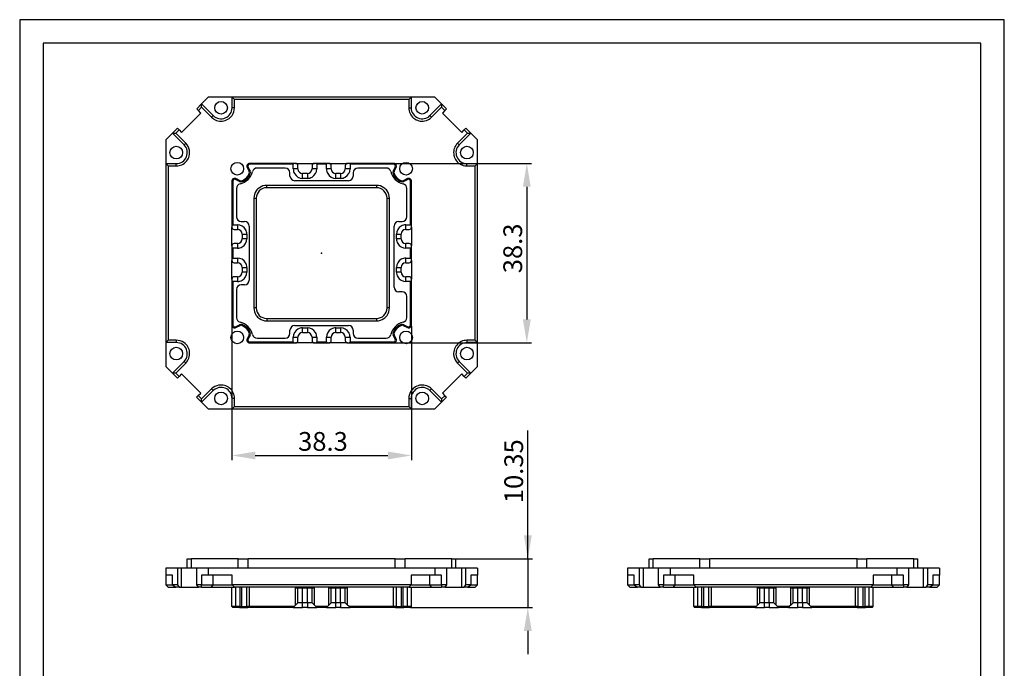
# Model space of a CAD drawing. Units: millimetres. Extents: x 0 to 210, y 0 to 297.
# Drawn here: x 0 to 210, y 159 to 297 of the extents above; entities that cross this region are included whole.
import ezdxf

# ---------------------------------------------------------------- set-up
doc = ezdxf.new("R2010")
doc.units = ezdxf.units.MM
doc.layers.add('Dimension', color=7, linetype='Continuous')
doc.layers.add('Outline', color=7, linetype='Continuous')
doc.styles.add('VCDSTYLE02', font='txt')
doc.dimstyles.new('VCDDIMSTYLE01', dxfattribs={"dimtxt": 4, "dimasz": 5, "dimexe": 1, "dimexo": 0, "dimgap": 1, "dimtad": 1, "dimdec": 5, "dimdsep": 46, "dimtxsty": 'VCDSTYLE02', "dimsah": 1, "dimcen": 0.09, "dimaunit": 1, "dimadec": 3, "dimazin": 2, "dimtfac": 1, "dimtdec": 4, "dimtmove": 0, "dimatfit": 0, "dimfxl": 1, "dimtolj": 1, "dimtzin": 0, "dimarcsym": 0})

# ---------------------------------------------------------------- blocks, each defined once
blk = doc.blocks.new('*D8')
at = {"layer": 'Defpoints', "color": 0}
for p in [(45.25, 231.59), (83.55, 231.59), (83.55, 204.02)]:
    blk.add_point(p, dxfattribs=at)
at = {"layer": 'Dimension', "color": 0, "lineweight": -2}
for p, q in [((45.25, 231.59), (45.25, 203.02)), ((83.55, 231.59), (83.55, 203.02)), ((50.25, 204.02), (78.55, 204.02))]:
    blk.add_line(p, q, dxfattribs=at)
at = {"layer": 'Dimension', "color": 0}
for points in [[(50.25, 204.85), (50.25, 203.18), (45.25, 204.02)], [(78.55, 203.18), (78.55, 204.85), (83.55, 204.02)]]:
    blk.add_solid(points, dxfattribs=at)
at = {"layer": 'Dimension', "color": 0, "insert": (64.68, 207.02), "char_height": 4, "attachment_point": 5, "style": 'VCDSTYLE02'}
blk.add_mtext('\\A1;38.3', dxfattribs=at)
blk = doc.blocks.new('*D9')
at = {"layer": 'Defpoints', "color": 0}
for p in [(80, 266.35), (80, 228.05), (108.16, 228.05)]:
    blk.add_point(p, dxfattribs=at)
at = {"layer": 'Dimension', "color": 0, "lineweight": -2}
for p, q in [((80, 266.35), (109.16, 266.35)), ((108.16, 261.35), (108.16, 233.05)), ((80, 228.05), (109.16, 228.05))]:
    blk.add_line(p, q, dxfattribs=at)
at = {"layer": 'Dimension', "color": 0}
for points in [[(109, 261.35), (107.33, 261.35), (108.16, 266.35)], [(107.33, 233.05), (109, 233.05), (108.16, 228.05)]]:
    blk.add_solid(points, dxfattribs=at)
at = {"layer": 'Dimension', "color": 0, "insert": (105.16, 248.21), "char_height": 4, "attachment_point": 5, "rotation": 90, "style": 'VCDSTYLE02'}
blk.add_mtext('\\A1;38.3', dxfattribs=at)
blk = doc.blocks.new('*D10')
at = {"layer": 'Defpoints', "color": 0}
for p in [(93.05, 181.95), (83.35, 171.6), (108.37, 171.6)]:
    blk.add_point(p, dxfattribs=at)
at = {"layer": 'Dimension', "color": 0, "lineweight": -2}
for p, q in [((108.37, 181.95), (108.37, 209.38)), ((108.37, 186.95), (108.37, 191.95)), ((93.05, 181.95), (109.37, 181.95)), ((108.37, 181.95), (108.37, 171.6)), ((83.35, 171.6), (109.37, 171.6)), ((108.37, 166.6), (108.37, 161.6))]:
    blk.add_line(p, q, dxfattribs=at)
at = {"layer": 'Dimension', "color": 0}
for points in [[(107.54, 186.95), (109.21, 186.95), (108.37, 181.95)], [(109.21, 166.6), (107.54, 166.6), (108.37, 171.6)]]:
    blk.add_solid(points, dxfattribs=at)
at = {"layer": 'Dimension', "color": 0, "insert": (105.37, 200.66), "char_height": 4, "attachment_point": 5, "rotation": 90, "style": 'VCDSTYLE02'}
blk.add_mtext('\\A1;10.35', dxfattribs=at)
blk = doc.blocks.new('Sheet Border')
at = {"layer": 'Outline', "color": 2}
for points in [[(0, 0), (210, 0), (210, 297), (0, 297), (0, 0)], [(5, 5), (205, 5), (205, 292), (5, 292), (5, 5)]]:
    blk.add_lwpolyline(points, dxfattribs=at)

msp = doc.modelspace()

# ---------------------------------------------------------------- linework, layer by layer
at = {"color": 2}
for p, q in [((40.22707, 280.44734), (38.80916, 279.02943)), ((45.3051, 280.44734), (40.22707, 280.44734)), ((45.3051, 280.44734), (45.8051, 279.94734)), ((83.4981, 280.44734), (45.3051, 280.44734)), ((45.3051, 278.19734), (45.3051, 280.44734)), ((45.8051, 278.19734), (45.8051, 279.94734)), ((82.99714, 279.94734), (45.8051, 279.94734)), ((82.99714, 279.94734), (82.99378, 278.19734)), ((82.99714, 279.94734), (83.4981, 280.44734)), ((83.4981, 280.44734), (83.49378, 278.19734)), ((88.57182, 280.44734), (83.4981, 280.44734)), ((89.9945, 279.02466), (88.57182, 280.44734)), ((38.80916, 279.02943), (37.7485, 277.96877)), ((38.10205, 277.61522), (37.7485, 277.96877)), ((38.80848, 278.32164), (38.10205, 277.61522)), ((38.64653, 277.07074), (38.10205, 277.61522)), ((38.80848, 278.32164), (38.80916, 279.02943)), ((38.80848, 278.32164), (40.93985, 276.18209)), ((38.80916, 279.02943), (41.29018, 276.53888)), ((45.8051, 278.19734), (45.3051, 278.19734)), ((82.99378, 278.19734), (83.49378, 278.19734)), ((87.50549, 276.53564), (89.9945, 279.02466)), ((87.85904, 276.18209), (89.9945, 278.31755)), ((89.9945, 279.02466), (89.9945, 278.31755)), ((91.05516, 277.964), (89.9945, 279.02466)), ((90.70161, 277.61044), (89.9945, 278.31755)), ((90.70161, 277.61044), (90.15714, 277.06597)), ((91.05516, 277.964), (90.70161, 277.61044)), ((34.53082, 272.95503), (38.64653, 277.07074)), ((40.93985, 276.18209), (41.2934, 276.53564)), ((41.29018, 276.53888), (41.2934, 276.53564)), ((87.85904, 276.18209), (87.50549, 276.53564)), ((90.15714, 277.06597), (94.27285, 272.95026)), ((33.63279, 273.85306), (32.57213, 272.7924)), ((33.98634, 273.49951), (33.27924, 272.7924)), ((33.63279, 273.85306), (33.98634, 273.49951)), ((33.98634, 273.49951), (34.53082, 272.95503)), ((94.27285, 272.95026), (94.81732, 273.49473)), ((94.81732, 273.49473), (95.17087, 273.84829)), ((95.52375, 272.7883), (94.81732, 273.49473)), ((96.23153, 272.78763), (95.17087, 273.84829)), ((32.57213, 272.7924), (31.14944, 271.36971)), ((31.14944, 271.36971), (31.14944, 266.296)), ((32.57213, 272.7924), (33.27924, 272.7924)), ((35.06115, 270.30338), (32.57213, 272.7924)), ((35.4147, 270.65694), (33.27924, 272.7924)), ((95.52375, 272.7883), (93.38419, 270.65694)), ((96.23153, 272.78763), (93.74098, 270.30661)), ((95.52375, 272.7883), (96.23153, 272.78763)), ((97.64944, 271.36971), (96.23153, 272.78763)), ((97.64944, 266.29168), (97.64944, 271.36971)), ((35.4147, 270.65694), (35.06115, 270.30338)), ((93.38419, 270.65694), (93.73774, 270.30338)), ((93.74098, 270.30661), (93.73774, 270.30338)), ((31.64944, 265.79504), (31.14944, 266.296)), ((31.14944, 266.296), (31.14944, 228.103)), ((31.14944, 266.296), (33.39944, 266.29168)), ((31.64944, 265.79504), (33.39944, 265.79168)), ((31.64944, 265.79504), (31.64944, 228.603)), ((33.39944, 265.79168), (33.39944, 266.29168)), ((48.5101, 265.47902), (48.68899, 265.56846)), ((48.5101, 265.47902), (48.94507, 264.60902)), ((48.68899, 265.56846), (49.12396, 264.69846)), ((49.12396, 264.69846), (48.94507, 264.60902)), ((58.54944, 266.34734), (49.04677, 266.34734)), ((49.04677, 266.14734), (49.04677, 266.34734)), ((58.34944, 266.14734), (49.04677, 266.14734)), ((56.64944, 265.34734), (50.61599, 265.34734)), ((58.54944, 266.34734), (58.34944, 266.14734)), ((58.34944, 265.14734), (58.34944, 266.14734)), ((59.34944, 265.14734), (58.34944, 265.14734)), ((58.84944, 266.34734), (58.54944, 266.34734)), ((58.84944, 266.34734), (59.34944, 266.34734)), ((59.34944, 266.34734), (62.34944, 266.34734)), ((59.34944, 265.14734), (59.34944, 265.84734)), ((62.34944, 266.34734), (62.84944, 266.34734)), ((62.34944, 265.84734), (62.34944, 265.14734)), ((63.34944, 265.14734), (62.34944, 265.14734)), ((63.14944, 266.34734), (62.84944, 266.34734)), ((65.64944, 266.34734), (63.14944, 266.34734)), ((63.34944, 266.14734), (63.14944, 266.34734)), ((65.44944, 266.14734), (63.34944, 266.14734)), ((63.34944, 266.14734), (63.34944, 265.14734)), ((65.64944, 266.34734), (65.44944, 266.14734)), ((65.44944, 265.14734), (65.44944, 266.14734)), ((66.44944, 265.14734), (65.44944, 265.14734)), ((65.94944, 266.34734), (65.64944, 266.34734)), ((65.94944, 266.34734), (66.44944, 266.34734)), ((66.44944, 266.34734), (69.44944, 266.34734)), ((66.44944, 265.14734), (66.44944, 265.84734)), ((69.44944, 266.34734), (69.94944, 266.34734)), ((69.44944, 265.84734), (69.44944, 265.14734)), ((70.44944, 265.14734), (69.44944, 265.14734)), ((70.24944, 266.34734), (69.94944, 266.34734)), ((79.75212, 266.34734), (70.24944, 266.34734)), ((70.44944, 266.14734), (70.24944, 266.34734)), ((79.75212, 266.14734), (70.44944, 266.14734)), ((70.44944, 266.14734), (70.44944, 265.14734)), ((78.1829, 265.34734), (72.14944, 265.34734)), ((79.67493, 264.69846), (80.1099, 265.56846)), ((79.67493, 264.69846), (79.85382, 264.60902)), ((79.75212, 266.34734), (79.75212, 266.14734)), ((79.85382, 264.60902), (80.28878, 265.47903)), ((80.1099, 265.56846), (80.28878, 265.47903)), ((95.39944, 266.29168), (97.64944, 266.29168)), ((95.39944, 265.79168), (95.39944, 266.29168)), ((95.39944, 265.79168), (97.14944, 265.79168)), ((97.64944, 266.29168), (97.14944, 265.79168)), ((97.14944, 228.59965), (97.14944, 265.79168)), ((97.64944, 228.09869), (97.64944, 266.29168)), ((45.24944, 262.55001), (45.24944, 253.04734)), ((45.24944, 262.55001), (45.44944, 262.55001)), ((45.44944, 262.55001), (45.44944, 253.24734)), ((46.02832, 262.90779), (46.11775, 263.08667)), ((46.89832, 262.47282), (46.02832, 262.90779)), ((46.98776, 262.65171), (46.11775, 263.08667)), ((46.89832, 262.47282), (46.98776, 262.65171)), ((47.46395, 262.44609), (47.39178, 262.63262)), ((49.15069, 264.13284), (48.96416, 264.20501)), ((57.64944, 263.64734), (57.64944, 264.34734)), ((70.14944, 262.64734), (58.64944, 262.64734)), ((61.34944, 264.14734), (60.34944, 264.14734)), ((60.34944, 263.14734), (60.34944, 264.14734)), ((61.34944, 263.14734), (60.34944, 263.14734)), ((61.34944, 264.14734), (61.34944, 263.14734)), ((68.44944, 264.14734), (67.44944, 264.14734)), ((67.44944, 263.14734), (67.44944, 264.14734)), ((68.44944, 263.14734), (67.44944, 263.14734)), ((68.44944, 264.14734), (68.44944, 263.14734)), ((71.14944, 264.34734), (71.14944, 263.64734)), ((79.6482, 264.13283), (79.83473, 264.205)), ((81.33494, 262.44609), (81.40711, 262.63262)), ((82.68113, 263.08668), (81.81113, 262.65171)), ((81.90057, 262.47282), (81.81113, 262.65171)), ((82.77057, 262.90779), (81.90057, 262.47282)), ((82.68113, 263.08668), (82.77057, 262.90779)), ((83.34944, 253.24734), (83.34944, 262.55001)), ((83.34944, 262.55001), (83.54944, 262.55001)), ((83.54944, 253.04734), (83.54944, 262.55001)), ((46.24944, 260.9808), (46.24944, 254.94735)), ((76.09944, 261.64734), (52.69944, 261.64734)), ((52.69944, 261.14734), (52.69944, 261.64734)), ((76.09944, 261.14734), (52.69944, 261.14734)), ((76.09944, 261.64734), (76.09944, 261.14734)), ((82.54944, 254.94735), (82.54944, 260.9808)), ((49.94944, 258.89734), (49.94944, 235.49734)), ((49.94944, 258.89734), (50.44944, 258.89734)), ((50.44944, 258.89734), (50.44944, 235.49734)), ((78.34944, 235.49734), (78.34944, 258.89734)), ((78.34944, 258.89734), (78.84944, 258.89734)), ((78.84944, 235.49734), (78.84944, 258.89734)), ((45.44944, 253.24734), (45.24944, 253.04734)), ((45.24944, 253.04734), (45.24944, 252.74734)), ((45.24944, 252.24734), (45.24944, 252.74734)), ((45.24944, 249.24734), (45.24944, 252.24734)), ((45.44944, 253.24734), (46.44944, 253.24734)), ((45.74944, 252.24734), (46.44944, 252.24734)), ((46.44944, 253.24734), (46.44944, 252.24734)), ((47.24944, 253.94735), (47.94944, 253.94735)), ((48.94944, 252.94735), (48.94944, 241.44734)), ((79.84944, 239.94735), (79.84944, 252.94735)), ((80.84944, 253.94735), (81.54944, 253.94735)), ((82.34944, 253.24734), (83.34944, 253.24734)), ((82.34944, 252.24734), (82.34944, 253.24734)), ((82.34944, 252.24734), (83.04944, 252.24734)), ((83.54944, 253.04734), (83.34944, 253.24734)), ((83.54944, 252.74734), (83.54944, 253.04734)), ((83.54944, 252.74734), (83.54944, 252.24734)), ((83.54944, 252.24734), (83.54944, 249.24734)), ((47.44944, 251.24734), (47.44944, 250.24734)), ((47.44944, 251.24734), (48.44944, 251.24734)), ((48.44944, 250.24734), (47.44944, 250.24734)), ((48.44944, 251.24734), (48.44944, 250.24734)), ((80.34944, 250.24734), (80.34944, 251.24734)), ((80.34944, 251.24734), (81.34944, 251.24734)), ((81.34944, 250.24734), (80.34944, 250.24734)), ((81.34944, 250.24734), (81.34944, 251.24734)), ((45.24944, 248.74734), (45.24944, 249.24734)), ((45.24944, 248.74734), (45.24944, 248.44734)), ((45.24944, 248.44734), (45.24944, 245.94734)), ((45.24944, 248.44734), (45.44944, 248.24734)), ((45.44944, 248.24734), (45.44944, 246.14734)), ((46.44944, 248.24734), (45.44944, 248.24734)), ((46.44944, 249.24734), (45.74944, 249.24734)), ((46.44944, 249.24734), (46.44944, 248.24734)), ((83.04944, 249.24734), (82.34944, 249.24734)), ((82.34944, 248.24734), (82.34944, 249.24734)), ((83.34944, 248.24734), (82.34944, 248.24734)), ((83.34944, 248.24734), (83.54944, 248.44734)), ((83.34944, 246.14734), (83.34944, 248.24734)), ((83.54944, 249.24734), (83.54944, 248.74734)), ((83.54944, 248.44734), (83.54944, 248.74734)), ((83.54944, 245.94734), (83.54944, 248.44734)), ((45.44944, 246.14734), (45.24944, 245.94734)), ((45.24944, 245.94734), (45.24944, 245.64734)), ((45.44944, 246.14734), (46.44944, 246.14734)), ((46.44944, 246.14734), (46.44944, 245.14734)), ((82.34944, 246.14734), (83.34944, 246.14734)), ((82.34944, 245.14734), (82.34944, 246.14734)), ((83.54944, 245.94734), (83.34944, 246.14734)), ((83.54944, 245.64734), (83.54944, 245.94734)), ((45.24944, 245.14734), (45.24944, 245.64734)), ((45.24944, 242.14734), (45.24944, 245.14734)), ((45.74944, 245.14734), (46.44944, 245.14734)), ((47.44944, 244.14734), (47.44944, 243.14734)), ((47.44944, 244.14734), (48.44944, 244.14734)), ((48.44944, 244.14734), (48.44944, 243.14734)), ((80.34944, 243.14734), (80.34944, 244.14734)), ((80.34944, 244.14734), (81.34944, 244.14734)), ((81.34944, 243.14734), (81.34944, 244.14734)), ((82.34944, 245.14734), (83.04944, 245.14734)), ((83.54944, 245.64734), (83.54944, 245.14734)), ((83.54944, 245.14734), (83.54944, 242.14734)), ((45.24944, 241.64734), (45.24944, 242.14734)), ((45.24944, 241.64734), (45.24944, 241.34734)), ((46.44944, 242.14734), (45.74944, 242.14734)), ((46.44944, 242.14734), (46.44944, 241.14734)), ((48.44944, 243.14734), (47.44944, 243.14734)), ((81.34944, 243.14734), (80.34944, 243.14734)), ((83.04944, 242.14734), (82.34944, 242.14734)), ((82.34944, 241.14734), (82.34944, 242.14734)), ((83.54944, 242.14734), (83.54944, 241.64734)), ((83.54944, 241.34734), (83.54944, 241.64734)), ((45.24944, 241.34734), (45.24944, 231.84467)), ((45.24944, 241.34734), (45.44944, 241.14734)), ((45.44944, 241.14734), (45.44944, 231.84467)), ((46.44944, 241.14734), (45.44944, 241.14734)), ((46.24944, 239.44734), (46.24944, 233.41389)), ((47.94944, 240.44734), (47.24944, 240.44734)), ((83.34944, 241.14734), (82.34944, 241.14734)), ((83.34944, 241.14734), (83.54944, 241.34734)), ((83.34944, 231.84467), (83.34944, 241.14734)), ((83.54944, 231.84467), (83.54944, 241.34734)), ((81.54944, 238.94735), (80.84944, 238.94735)), ((82.54944, 233.41389), (82.54944, 237.94735)), ((50.44944, 235.49734), (49.94944, 235.49734)), ((78.84944, 235.49734), (78.34944, 235.49734)), ((52.69944, 233.24734), (76.09944, 233.24734)), ((52.69944, 233.24734), (52.69944, 232.74734)), ((76.09944, 233.24734), (76.09944, 232.74734)), ((45.44944, 231.84467), (45.24944, 231.84467)), ((46.02832, 231.48689), (46.89832, 231.92186)), ((46.11776, 231.308), (46.02832, 231.48689)), ((46.11776, 231.308), (46.98776, 231.74297)), ((46.89832, 231.92186), (46.98776, 231.74297)), ((47.46394, 231.94859), (47.39177, 231.76206)), ((52.69944, 232.74734), (76.09944, 232.74734)), ((58.64944, 231.74734), (70.14944, 231.74734)), ((60.34944, 231.24734), (61.34944, 231.24734)), ((60.34944, 230.24734), (60.34944, 231.24734)), ((61.34944, 231.24734), (61.34944, 230.24734)), ((67.44944, 231.24734), (68.44944, 231.24734)), ((67.44944, 230.24734), (67.44944, 231.24734)), ((68.44944, 231.24734), (68.44944, 230.24734)), ((81.33494, 231.94859), (81.40711, 231.76206)), ((81.90056, 231.92186), (81.81113, 231.74297)), ((81.81113, 231.74297), (82.68113, 231.308)), ((81.90056, 231.92186), (82.77057, 231.48689)), ((82.77057, 231.48689), (82.68113, 231.308)), ((83.54944, 231.84467), (83.34944, 231.84467)), ((48.94507, 229.78566), (48.5101, 228.91565)), ((48.68899, 228.82622), (48.5101, 228.91565)), ((49.12396, 229.69622), (48.68899, 228.82622)), ((49.12396, 229.69622), (48.94507, 229.78566)), ((49.15069, 230.26184), (48.96416, 230.18967)), ((50.61599, 229.04735), (56.64944, 229.04735)), ((57.64944, 230.04735), (57.64944, 230.74734)), ((58.34944, 228.24734), (58.34944, 229.24734)), ((58.34944, 229.24734), (59.34944, 229.24734)), ((59.34944, 228.54734), (59.34944, 229.24734)), ((60.34944, 230.24734), (61.34944, 230.24734)), ((62.34944, 229.24734), (62.34944, 228.54734)), ((62.34944, 229.24734), (63.34944, 229.24734)), ((63.34944, 229.24734), (63.34944, 228.24734)), ((65.44944, 228.24734), (65.44944, 229.24734)), ((65.44944, 229.24734), (66.44944, 229.24734)), ((66.44944, 228.54734), (66.44944, 229.24734)), ((67.44944, 230.24734), (68.44944, 230.24734)), ((69.44944, 229.24734), (69.44944, 228.54734)), ((69.44944, 229.24734), (70.44944, 229.24734)), ((70.44944, 229.24734), (70.44944, 228.24734)), ((71.14944, 230.74734), (71.14944, 230.04735)), ((72.14944, 229.04735), (78.1829, 229.04735)), ((79.6482, 230.26184), (79.83473, 230.18967)), ((79.67493, 229.69622), (79.85382, 229.78566)), ((80.1099, 228.82622), (79.67493, 229.69622)), ((80.28878, 228.91565), (79.85382, 229.78566)), ((80.28878, 228.91565), (80.1099, 228.82622)), ((31.14944, 228.103), (31.64944, 228.603)), ((31.14944, 228.103), (31.14944, 223.02497)), ((33.39944, 228.103), (31.14944, 228.103)), ((33.39944, 228.603), (31.64944, 228.603)), ((33.39944, 228.603), (33.39944, 228.103)), ((49.04677, 228.24734), (58.34944, 228.24734)), ((49.04677, 228.04734), (49.04677, 228.24734)), ((49.04677, 228.04734), (58.54944, 228.04734)), ((58.34944, 228.24734), (58.54944, 228.04734)), ((58.54944, 228.04734), (58.84944, 228.04734)), ((59.34944, 228.04734), (58.84944, 228.04734)), ((62.34944, 228.04734), (59.34944, 228.04734)), ((62.84944, 228.04734), (62.34944, 228.04734)), ((62.84944, 228.04734), (63.14944, 228.04734)), ((63.14944, 228.04734), (63.34944, 228.24734)), ((63.14944, 228.04734), (65.64944, 228.04734)), ((63.34944, 228.24734), (65.44944, 228.24734)), ((65.44944, 228.24734), (65.64944, 228.04734)), ((65.64944, 228.04734), (65.94944, 228.04734)), ((66.44944, 228.04734), (65.94944, 228.04734)), ((69.44944, 228.04734), (66.44944, 228.04734)), ((69.94944, 228.04734), (69.44944, 228.04734)), ((69.94944, 228.04734), (70.24944, 228.04734)), ((70.24944, 228.04734), (70.44944, 228.24734)), ((70.24944, 228.04734), (79.75212, 228.04734)), ((70.44944, 228.24734), (79.75212, 228.24734)), ((79.75212, 228.24734), (79.75212, 228.04734)), ((97.14944, 228.59965), (95.39944, 228.603)), ((95.39944, 228.603), (95.39944, 228.103)), ((97.64944, 228.09869), (95.39944, 228.103)), ((97.14944, 228.59965), (97.64944, 228.09869)), ((97.64944, 223.02497), (97.64944, 228.09869)), ((31.14944, 223.02497), (32.56736, 221.60706)), ((32.56736, 221.60706), (35.05791, 224.08808)), ((33.27514, 221.60638), (35.4147, 223.73775)), ((35.05791, 224.08808), (35.06115, 224.0913)), ((35.4147, 223.73775), (35.06115, 224.0913)), ((93.38419, 223.73775), (93.73774, 224.0913)), ((93.38419, 223.73775), (95.51965, 221.60229)), ((93.73774, 224.0913), (96.22676, 221.60229)), ((96.22676, 221.60229), (97.64944, 223.02497)), ((33.27514, 221.60638), (32.56736, 221.60706)), ((32.56736, 221.60706), (33.62802, 220.5464)), ((33.27514, 221.60638), (33.98157, 220.89995)), ((33.98157, 220.89995), (33.62802, 220.5464)), ((34.52604, 221.44442), (33.98157, 220.89995)), ((38.64175, 217.32871), (34.52604, 221.44442)), ((94.26807, 221.43965), (90.15236, 217.32394)), ((94.81255, 220.89518), (94.26807, 221.43965)), ((94.81255, 220.89518), (95.51965, 221.60229)), ((95.1661, 220.54163), (94.81255, 220.89518)), ((95.1661, 220.54163), (96.22676, 221.60229)), ((96.22676, 221.60229), (95.51965, 221.60229)), ((37.74373, 216.43069), (38.09728, 216.78424)), ((37.74373, 216.43069), (38.80439, 215.37003)), ((38.09728, 216.78424), (38.64175, 217.32871)), ((38.09728, 216.78424), (38.80439, 216.07713)), ((40.93985, 218.2126), (38.80439, 216.07713)), ((41.2934, 217.85904), (38.80439, 215.37003)), ((40.93985, 218.2126), (41.2934, 217.85904)), ((87.85904, 218.2126), (87.50549, 217.85904)), ((87.50871, 217.85581), (87.50549, 217.85904)), ((89.98973, 215.36525), (87.50871, 217.85581)), ((89.99041, 216.07304), (87.85904, 218.2126)), ((89.98973, 215.36525), (91.05039, 216.42592)), ((89.99041, 216.07304), (90.69684, 216.77947)), ((90.15236, 217.32394), (90.69684, 216.77947)), ((90.69684, 216.77947), (91.05039, 216.42592)), ((38.80439, 215.37003), (38.80439, 216.07713)), ((38.80439, 215.37003), (40.22707, 213.94734)), ((45.30079, 213.94734), (45.3051, 216.19734)), ((45.80175, 214.44734), (45.30079, 213.94734)), ((45.8051, 216.19734), (45.3051, 216.19734)), ((45.80175, 214.44734), (45.80511, 216.19734)), ((45.80175, 214.44734), (82.99378, 214.44734)), ((82.99378, 216.19734), (82.99378, 214.44734)), ((82.99378, 216.19734), (83.49378, 216.19734)), ((83.49378, 213.94734), (82.99378, 214.44734)), ((83.49378, 216.19734), (83.49378, 213.94734)), ((88.57182, 213.94734), (89.98973, 215.36525)), ((89.99041, 216.07304), (89.98973, 215.36525)), ((40.22707, 213.94734), (45.30079, 213.94734)), ((45.30079, 213.94734), (83.49378, 213.94734)), ((83.49378, 213.94734), (88.57182, 213.94734)), ((35.74948, 181.94734), (36.62816, 181.94734)), ((35.74948, 179.94734), (35.74948, 181.94734)), ((36.62816, 179.94734), (36.62816, 181.94734)), ((46.58539, 181.94734), (36.62816, 181.94734)), ((46.58539, 181.94734), (48.70671, 181.94734)), ((46.58539, 179.94734), (46.58539, 181.94734)), ((48.70671, 179.94734), (48.70671, 181.94734)), ((80.09224, 181.94734), (48.70671, 181.94734)), ((80.09224, 181.94734), (82.21356, 181.94734)), ((80.09224, 179.94734), (80.09224, 181.94734)), ((82.21356, 179.94734), (82.21356, 181.94734)), ((92.1708, 181.94734), (82.21356, 181.94734)), ((92.1708, 181.94734), (93.04948, 181.94734)), ((92.1708, 179.94734), (92.1708, 181.94734)), ((93.04948, 179.94734), (93.04948, 181.94734)), ((134.24944, 181.94734), (135.12812, 181.94734)), ((134.24944, 179.94734), (134.24944, 181.94734)), ((135.12812, 179.94734), (135.12812, 181.94734)), ((145.08536, 181.94734), (135.12812, 181.94734)), ((145.08536, 181.94734), (147.20668, 181.94734)), ((145.08536, 179.94734), (145.08536, 181.94734)), ((147.20668, 179.94734), (147.20668, 181.94734)), ((178.59221, 181.94734), (147.20668, 181.94734)), ((178.59221, 181.94734), (180.71353, 181.94734)), ((178.59221, 179.94734), (178.59221, 181.94734)), ((180.71353, 179.94734), (180.71353, 181.94734)), ((190.67076, 181.94734), (180.71353, 181.94734)), ((190.67076, 181.94734), (191.54944, 181.94734)), ((190.67076, 179.94734), (190.67076, 181.94734)), ((191.54944, 179.94734), (191.54944, 181.94734)), ((33.63279, 179.94734), (31.14944, 179.94734)), ((31.14944, 179.94734), (31.14944, 178.44734)), ((33.63279, 179.94734), (33.63279, 176.44734)), ((34.53082, 179.94734), (33.63279, 179.94734)), ((37.7485, 179.94734), (34.53082, 179.94734)), ((34.53082, 175.94734), (34.53082, 179.94734)), ((37.7485, 176.44734), (37.7485, 179.94734)), ((40.22707, 179.94734), (37.7485, 179.94734)), ((88.57182, 179.94734), (40.22707, 179.94734)), ((40.22707, 179.94734), (40.22707, 178.44734)), ((91.05516, 179.94734), (88.57182, 179.94734)), ((88.57182, 179.94734), (88.57182, 178.44734)), ((94.27285, 179.94734), (91.05516, 179.94734)), ((91.05516, 179.94734), (91.05516, 176.44734)), ((95.17087, 179.94734), (94.27285, 179.94734)), ((94.27285, 175.94734), (94.27285, 179.94734)), ((95.17087, 176.44734), (95.17087, 179.94734)), ((97.64944, 179.94734), (95.17087, 179.94734)), ((97.64944, 179.94734), (97.64944, 178.44734)), ((132.13279, 179.94734), (129.64944, 179.94734)), ((129.64944, 179.94734), (129.64944, 178.44734)), ((132.13279, 179.94734), (132.13279, 176.44734)), ((133.03082, 179.94734), (132.13279, 179.94734)), ((136.2485, 179.94734), (133.03082, 179.94734)), ((133.03082, 175.94734), (133.03082, 179.94734)), ((136.2485, 176.44734), (136.2485, 179.94734)), ((138.72707, 179.94734), (136.2485, 179.94734)), ((187.07182, 179.94734), (138.72707, 179.94734)), ((138.72707, 179.94734), (138.72707, 178.44734)), ((189.55516, 179.94734), (187.07182, 179.94734)), ((187.07182, 179.94734), (187.07182, 178.44734)), ((192.77285, 179.94734), (189.55516, 179.94734)), ((189.55516, 179.94734), (189.55516, 176.44734)), ((193.67087, 179.94734), (192.77285, 179.94734)), ((192.77285, 175.94734), (192.77285, 179.94734)), ((193.67087, 176.44734), (193.67087, 179.94734)), ((196.14944, 179.94734), (193.67087, 179.94734)), ((196.14944, 179.94734), (196.14944, 178.44734)), ((31.14944, 178.44734), (31.14944, 176.44734)), ((32.57213, 178.44734), (31.14944, 178.44734)), ((31.64944, 175.94734), (31.14944, 176.44734)), ((31.14944, 176.44734), (32.57213, 176.44734)), ((32.57213, 176.44734), (32.57213, 178.44734)), ((32.57213, 176.44734), (33.27924, 175.94734)), ((33.63279, 176.44734), (32.57213, 176.44734)), ((33.63279, 176.44734), (33.98634, 175.94734)), ((38.10205, 175.94734), (37.7485, 176.44734)), ((38.80916, 176.44734), (37.7485, 176.44734)), ((38.80848, 175.94734), (38.80916, 176.44734)), ((38.80916, 178.44734), (38.80916, 176.44734)), ((40.22707, 178.44734), (38.80916, 178.44734)), ((38.80916, 176.44734), (41.29018, 176.44734)), ((45.3051, 178.44734), (40.22707, 178.44734)), ((40.93985, 175.94734), (41.2934, 176.44734)), ((41.29018, 176.44734), (41.2934, 176.44734)), ((41.2934, 176.44734), (41.2934, 178.44734)), ((41.2934, 176.44734), (45.3051, 176.44734)), ((45.3051, 176.44734), (45.3051, 178.44734)), ((45.3051, 176.44734), (45.8051, 175.94734)), ((83.4981, 176.44734), (45.3051, 176.44734)), ((82.99714, 175.94734), (83.4981, 176.44734)), ((83.4981, 178.44734), (83.4981, 176.44734)), ((88.57182, 178.44734), (83.4981, 178.44734)), ((83.4981, 176.44734), (87.50549, 176.44734)), ((87.50549, 176.44734), (87.50549, 178.44734)), ((87.50549, 176.44734), (89.9945, 176.44734)), ((87.85904, 175.94734), (87.50549, 176.44734)), ((89.9945, 178.44734), (88.57182, 178.44734)), ((89.9945, 176.44734), (89.9945, 178.44734)), ((89.9945, 176.44734), (89.9945, 175.94734)), ((91.05516, 176.44734), (89.9945, 176.44734)), ((91.05516, 176.44734), (90.70161, 175.94734)), ((94.81732, 175.94734), (95.17087, 176.44734)), ((96.23153, 176.44734), (95.17087, 176.44734)), ((95.52375, 175.94734), (96.23153, 176.44734)), ((96.23153, 178.44734), (96.23153, 176.44734)), ((97.64944, 178.44734), (96.23153, 178.44734)), ((96.23153, 176.44734), (97.64944, 176.44734)), ((97.64944, 176.44734), (97.14944, 175.94734)), ((97.64944, 176.44734), (97.64944, 178.44734)), ((129.64944, 178.44734), (129.64944, 176.44734)), ((131.07213, 178.44734), (129.64944, 178.44734)), ((130.14944, 175.94734), (129.64944, 176.44734)), ((129.64944, 176.44734), (131.07213, 176.44734)), ((131.07213, 176.44734), (131.07213, 178.44734)), ((131.07213, 176.44734), (131.77924, 175.94734)), ((132.13279, 176.44734), (131.07213, 176.44734)), ((132.13279, 176.44734), (132.48634, 175.94734)), ((136.60205, 175.94734), (136.2485, 176.44734)), ((137.30916, 176.44734), (136.2485, 176.44734)), ((137.30848, 175.94734), (137.30916, 176.44734)), ((137.30916, 178.44734), (137.30916, 176.44734)), ((138.72707, 178.44734), (137.30916, 178.44734)), ((137.30916, 176.44734), (139.79018, 176.44734)), ((143.8051, 178.44734), (138.72707, 178.44734)), ((139.43985, 175.94734), (139.7934, 176.44734)), ((139.79018, 176.44734), (139.7934, 176.44734)), ((139.7934, 176.44734), (139.7934, 178.44734)), ((139.7934, 176.44734), (143.8051, 176.44734)), ((143.8051, 176.44734), (143.8051, 178.44734)), ((143.8051, 176.44734), (144.3051, 175.94734)), ((181.9981, 176.44734), (143.8051, 176.44734)), ((181.49714, 175.94734), (181.9981, 176.44734)), ((181.9981, 178.44734), (181.9981, 176.44734)), ((187.07182, 178.44734), (181.9981, 178.44734)), ((181.9981, 176.44734), (186.00549, 176.44734)), ((186.00549, 176.44734), (186.00549, 178.44734)), ((186.00549, 176.44734), (188.4945, 176.44734)), ((186.35904, 175.94734), (186.00549, 176.44734)), ((188.4945, 178.44734), (187.07182, 178.44734)), ((188.4945, 176.44734), (188.4945, 178.44734)), ((188.4945, 176.44734), (188.4945, 175.94734)), ((189.55516, 176.44734), (188.4945, 176.44734)), ((189.55516, 176.44734), (189.20161, 175.94734)), ((193.31732, 175.94734), (193.67087, 176.44734)), ((194.73153, 176.44734), (193.67087, 176.44734)), ((194.02375, 175.94734), (194.73153, 176.44734)), ((194.73153, 178.44734), (194.73153, 176.44734)), ((196.14944, 178.44734), (194.73153, 178.44734)), ((194.73153, 176.44734), (196.14944, 176.44734)), ((196.14944, 176.44734), (195.64944, 175.94734)), ((196.14944, 176.44734), (196.14944, 178.44734)), ((31.64944, 175.94734), (33.27924, 175.94734)), ((33.98634, 175.94734), (33.27924, 175.94734)), ((33.98634, 175.94734), (34.53082, 175.94734)), ((34.53082, 175.94734), (38.10205, 175.94734)), ((38.80848, 175.94734), (38.10205, 175.94734)), ((38.80848, 175.94734), (40.93985, 175.94734)), ((40.93985, 175.94734), (45.30571, 175.94734)), ((45.24944, 171.79734), (45.24944, 175.94734)), ((45.30571, 175.94734), (45.8051, 175.94734)), ((82.99714, 175.94734), (45.8051, 175.94734)), ((46.11775, 171.79734), (46.11775, 175.94734)), ((46.98776, 171.79734), (46.98776, 175.94734)), ((47.39178, 171.79734), (47.39178, 175.94734)), ((48.44677, 171.79734), (48.44677, 175.94734)), ((49.04677, 171.79734), (49.04677, 175.94734)), ((58.84944, 172.09734), (58.84944, 175.74734)), ((58.84944, 175.74734), (59.34944, 175.74734)), ((59.34944, 172.59734), (59.34944, 175.74734)), ((59.34944, 175.74734), (62.34944, 175.74734)), ((60.34944, 172.59734), (60.34944, 175.74734)), ((61.34944, 172.59734), (61.34944, 175.74734)), ((62.34944, 172.59734), (62.34944, 175.74734)), ((62.34944, 175.74734), (62.84944, 175.74734)), ((62.84944, 172.09734), (62.84944, 175.74734)), ((65.94944, 172.09734), (65.94944, 175.74734)), ((65.94944, 175.74734), (66.44944, 175.74734)), ((66.44944, 172.59734), (66.44944, 175.74734)), ((66.44944, 175.74734), (69.44944, 175.74734)), ((67.44944, 172.59734), (67.44944, 175.74734)), ((68.44944, 172.59734), (68.44944, 175.74734)), ((69.44944, 172.59734), (69.44944, 175.74734)), ((69.44944, 175.74734), (69.94944, 175.74734)), ((69.94944, 172.09734), (69.94944, 175.74734)), ((79.75212, 171.79734), (79.75212, 175.94734)), ((80.35212, 171.79734), (80.35212, 175.94734)), ((81.40711, 171.79734), (81.40711, 175.94734)), ((81.81113, 171.79734), (81.81113, 175.94734)), ((82.68113, 171.79734), (82.68113, 175.94734)), ((82.99714, 175.94734), (86.36636, 175.94734)), ((83.54944, 171.79734), (83.54944, 175.94734)), ((86.36636, 175.94734), (87.85904, 175.94734)), ((87.85904, 175.94734), (89.9945, 175.94734)), ((90.70161, 175.94734), (89.9945, 175.94734)), ((90.70161, 175.94734), (94.27285, 175.94734)), ((94.27285, 175.94734), (94.81732, 175.94734)), ((95.52375, 175.94734), (94.81732, 175.94734)), ((95.52375, 175.94734), (97.14944, 175.94734)), ((130.14944, 175.94734), (131.77924, 175.94734)), ((132.48634, 175.94734), (131.77924, 175.94734)), ((132.48634, 175.94734), (133.03082, 175.94734)), ((133.03082, 175.94734), (136.60205, 175.94734)), ((137.30848, 175.94734), (136.60205, 175.94734)), ((137.30848, 175.94734), (139.43985, 175.94734)), ((139.43985, 175.94734), (143.80571, 175.94734)), ((143.74944, 171.79734), (143.74944, 175.94734)), ((143.80571, 175.94734), (144.3051, 175.94734)), ((181.49714, 175.94734), (144.3051, 175.94734)), ((144.61775, 171.79734), (144.61775, 175.94734)), ((145.48776, 171.79734), (145.48776, 175.94734)), ((145.89178, 171.79734), (145.89178, 175.94734)), ((146.94677, 171.79734), (146.94677, 175.94734)), ((147.54677, 171.79734), (147.54677, 175.94734)), ((157.34944, 172.09734), (157.34944, 175.74734)), ((157.34944, 175.74734), (157.84944, 175.74734)), ((157.84944, 172.59734), (157.84944, 175.74734)), ((157.84945, 175.74734), (160.84945, 175.74734)), ((158.84944, 172.59734), (158.84944, 175.74734)), ((159.84944, 172.59734), (159.84944, 175.74734)), ((160.84944, 172.59734), (160.84944, 175.74734)), ((160.84944, 175.74734), (161.34944, 175.74734)), ((161.34944, 172.09734), (161.34944, 175.74734)), ((164.44944, 172.09734), (164.44944, 175.74734)), ((164.44944, 175.74734), (164.94944, 175.74734)), ((164.94944, 172.59734), (164.94944, 175.74734)), ((164.94944, 175.74734), (167.94944, 175.74734)), ((165.94944, 172.59734), (165.94944, 175.74734)), ((166.94944, 172.59734), (166.94944, 175.74734)), ((167.94944, 172.59734), (167.94944, 175.74734)), ((167.94944, 175.74734), (168.44944, 175.74734)), ((168.44944, 172.09734), (168.44944, 175.74734)), ((178.25211, 171.79734), (178.25211, 175.94734)), ((178.85211, 171.79734), (178.85211, 175.94734)), ((179.90711, 171.79734), (179.90711, 175.94734)), ((180.31112, 171.79734), (180.31112, 175.94734)), ((181.18113, 171.79734), (181.18113, 175.94734)), ((181.49714, 175.94734), (184.86636, 175.94734)), ((182.04944, 171.79734), (182.04944, 175.94734)), ((184.86636, 175.94734), (186.35904, 175.94734)), ((186.35904, 175.94734), (188.4945, 175.94734)), ((189.20161, 175.94734), (188.4945, 175.94734)), ((189.20161, 175.94734), (192.77285, 175.94734)), ((192.77285, 175.94734), (193.31732, 175.94734)), ((194.02375, 175.94734), (193.31732, 175.94734)), ((194.02375, 175.94734), (195.64944, 175.94734)), ((58.84944, 172.09734), (59.34944, 172.59734)), ((59.08508, 172.33298), (59.0842, 172.3321)), ((60.34944, 172.59734), (59.34944, 172.59734)), ((61.34944, 172.59734), (60.34944, 172.59734)), ((60.34944, 171.59734), (60.34944, 172.59734)), ((62.34944, 172.59734), (61.34944, 172.59734)), ((61.34944, 172.59734), (61.34944, 171.59734)), ((62.34945, 172.59734), (62.84944, 172.09734)), ((62.61469, 172.3321), (62.61381, 172.33298)), ((65.94944, 172.09734), (66.44944, 172.59734)), ((66.18508, 172.33298), (66.1842, 172.3321)), ((67.44944, 172.59734), (66.44944, 172.59734)), ((68.44944, 172.59734), (67.44944, 172.59734)), ((67.44944, 171.59734), (67.44944, 172.59734)), ((69.44944, 172.59734), (68.44944, 172.59734)), ((68.44944, 172.59734), (68.44944, 171.59734)), ((69.44945, 172.59734), (69.94944, 172.09734)), ((69.71469, 172.3321), (69.71381, 172.33298)), ((157.34944, 172.09734), (157.84944, 172.59734)), ((158.84944, 172.59734), (157.84944, 172.59734)), ((159.84944, 172.59734), (158.84944, 172.59734)), ((158.84944, 171.59734), (158.84944, 172.59734)), ((160.84944, 172.59734), (159.84944, 172.59734)), ((159.84944, 172.59734), (159.84944, 171.59734)), ((160.84945, 172.59734), (161.34944, 172.09734)), ((161.11469, 172.3321), (161.11381, 172.33298)), ((164.44944, 172.09734), (164.94944, 172.59734)), ((164.68508, 172.33298), (164.6842, 172.3321)), ((165.94944, 172.59734), (164.94944, 172.59734)), ((166.94944, 172.59734), (165.94944, 172.59734)), ((165.94944, 171.59734), (165.94944, 172.59734)), ((167.94944, 172.59734), (166.94944, 172.59734)), ((166.94944, 172.59734), (166.94944, 171.59734)), ((167.94945, 172.59734), (168.44944, 172.09734)), ((168.21469, 172.3321), (168.21381, 172.33298)), ((45.24944, 171.79734), (45.44944, 171.59734)), ((46.11775, 171.79734), (45.24944, 171.79734)), ((45.24944, 171.79734), (45.44944, 171.59734)), ((46.02832, 171.59734), (45.44944, 171.59734)), ((46.02832, 171.59734), (46.11775, 171.79734)), ((46.89832, 171.59734), (46.02832, 171.59734)), ((46.98776, 171.79734), (46.11775, 171.79734)), ((46.89832, 171.59734), (46.98776, 171.79734)), ((46.89832, 171.59734), (47.46395, 171.59734)), ((46.98776, 171.79734), (47.39178, 171.79734)), ((47.39178, 171.79734), (48.44677, 171.79734)), ((47.46395, 171.59734), (47.39178, 171.79734)), ((47.46395, 171.59734), (48.64677, 171.59734)), ((48.44677, 171.79734), (48.64677, 171.59734)), ((49.04677, 171.79734), (48.44677, 171.79734)), ((49.04677, 171.59734), (48.64677, 171.59734)), ((58.54944, 171.79734), (49.04677, 171.79734)), ((49.04677, 171.59734), (49.04677, 171.79734)), ((58.34944, 171.59734), (49.04677, 171.59734)), ((58.54944, 171.79734), (58.34944, 171.59734)), ((58.34944, 171.59734), (58.61739, 171.59734)), ((58.84944, 172.09734), (58.54944, 171.79734)), ((58.61739, 171.59734), (60.34944, 171.59734)), ((61.34944, 171.59734), (60.34944, 171.59734)), ((61.34944, 171.59734), (62.34944, 171.59734)), ((62.34944, 171.59734), (63.34944, 171.59734)), ((63.14944, 171.79734), (62.84944, 172.09734)), ((65.64944, 171.79734), (63.14944, 171.79734)), ((63.34944, 171.59734), (63.14944, 171.79734)), ((65.44944, 171.59734), (63.34944, 171.59734)), ((65.64944, 171.79734), (65.44944, 171.59734)), ((65.44944, 171.59734), (65.71739, 171.59734)), ((65.94944, 172.09734), (65.64944, 171.79734)), ((65.71739, 171.59734), (67.44944, 171.59734)), ((68.44944, 171.59734), (67.44944, 171.59734)), ((68.44944, 171.59734), (69.44944, 171.59734)), ((69.44944, 171.59734), (70.44944, 171.59734)), ((70.24944, 171.79734), (69.94944, 172.09734)), ((79.75212, 171.79734), (70.24944, 171.79734)), ((70.44944, 171.59734), (70.24944, 171.79734)), ((79.75212, 171.59734), (70.44944, 171.59734)), ((80.35212, 171.79734), (79.75212, 171.79734)), ((79.75212, 171.79734), (79.75212, 171.59734)), ((80.15212, 171.59734), (79.75212, 171.59734)), ((80.35212, 171.79734), (80.15212, 171.59734)), ((80.15212, 171.59734), (81.33494, 171.59734)), ((80.35212, 171.79734), (81.40711, 171.79734)), ((81.33494, 171.59734), (81.40711, 171.79734)), ((81.33494, 171.59734), (81.90057, 171.59734)), ((81.40711, 171.79734), (81.81113, 171.79734)), ((82.68113, 171.79734), (81.81113, 171.79734)), ((81.90057, 171.59734), (81.81113, 171.79734)), ((82.77057, 171.59734), (81.90057, 171.59734)), ((83.54944, 171.79734), (82.68113, 171.79734)), ((82.68113, 171.79734), (82.77057, 171.59734)), ((83.34944, 171.59734), (82.77057, 171.59734)), ((83.54944, 171.79734), (83.34944, 171.59734)), ((83.34944, 171.59734), (83.54944, 171.79734)), ((143.74944, 171.79734), (143.94944, 171.59734)), ((144.61775, 171.79734), (143.74944, 171.79734)), ((143.74944, 171.79734), (143.94944, 171.59734)), ((144.52832, 171.59734), (143.94944, 171.59734)), ((144.52832, 171.59734), (144.61775, 171.79734)), ((145.39832, 171.59734), (144.52832, 171.59734)), ((145.48776, 171.79734), (144.61775, 171.79734)), ((145.39832, 171.59734), (145.48776, 171.79734)), ((145.39832, 171.59734), (145.96395, 171.59734)), ((145.48776, 171.79734), (145.89178, 171.79734)), ((145.89178, 171.79734), (146.94677, 171.79734)), ((145.96395, 171.59734), (145.89178, 171.79734)), ((145.96395, 171.59734), (147.14677, 171.59734)), ((146.94677, 171.79734), (147.14677, 171.59734)), ((147.54677, 171.79734), (146.94677, 171.79734)), ((147.54677, 171.59734), (147.14677, 171.59734)), ((157.04944, 171.79734), (147.54677, 171.79734)), ((147.54677, 171.59734), (147.54677, 171.79734)), ((156.84944, 171.59734), (147.54677, 171.59734)), ((157.04944, 171.79734), (156.84944, 171.59734)), ((156.84944, 171.59734), (157.11739, 171.59734)), ((157.34944, 172.09734), (157.04944, 171.79734)), ((157.11739, 171.59734), (158.84944, 171.59734)), ((159.84944, 171.59734), (158.84944, 171.59734)), ((159.84944, 171.59734), (160.84944, 171.59734)), ((160.84944, 171.59734), (161.84944, 171.59734)), ((161.64944, 171.79734), (161.34944, 172.09734)), ((164.14944, 171.79734), (161.64944, 171.79734)), ((161.84944, 171.59734), (161.64944, 171.79734)), ((163.94944, 171.59734), (161.84944, 171.59734)), ((164.14944, 171.79734), (163.94944, 171.59734)), ((163.94944, 171.59734), (164.21739, 171.59734)), ((164.44944, 172.09734), (164.14944, 171.79734)), ((164.21739, 171.59734), (165.94944, 171.59734)), ((166.94944, 171.59734), (165.94944, 171.59734)), ((166.94944, 171.59734), (167.94944, 171.59734)), ((167.94944, 171.59734), (168.94944, 171.59734)), ((168.74944, 171.79734), (168.44944, 172.09734)), ((178.25211, 171.79734), (168.74944, 171.79734)), ((168.94944, 171.59734), (168.74944, 171.79734)), ((178.25211, 171.59734), (168.94944, 171.59734)), ((178.85211, 171.79734), (178.25211, 171.79734)), ((178.25211, 171.79734), (178.25211, 171.59734)), ((178.65211, 171.59734), (178.25211, 171.59734)), ((178.85211, 171.79734), (178.65211, 171.59734)), ((178.65211, 171.59734), (179.83494, 171.59734)), ((178.85211, 171.79734), (179.90711, 171.79734)), ((179.83494, 171.59734), (179.90711, 171.79734)), ((179.83494, 171.59734), (180.40056, 171.59734)), ((179.90711, 171.79734), (180.31112, 171.79734)), ((181.18113, 171.79734), (180.31112, 171.79734)), ((180.40056, 171.59734), (180.31112, 171.79734)), ((181.27056, 171.59734), (180.40056, 171.59734)), ((182.04944, 171.79734), (181.18113, 171.79734)), ((181.18113, 171.79734), (181.27056, 171.59734)), ((181.84944, 171.59734), (181.27056, 171.59734)), ((182.04944, 171.79734), (181.84944, 171.59734)), ((181.84944, 171.59734), (182.04944, 171.79734))]:
    msp.add_line(p, q, dxfattribs=at)
for centre in [(42.9551, 278.19734), (85.84378, 278.19734), (33.39944, 268.64168), (95.39944, 268.64168), (46.39944, 265.19734), (82.39944, 265.19734), (46.39945, 229.19734), (82.39944, 229.19735), (33.39944, 225.753), (95.39944, 225.753), (42.9551, 216.19734), (85.84378, 216.19734)]:
    msp.add_circle(centre, 1.35, dxfattribs=at)
for centre, radius, start, end in [((42.9551, 278.19734), 2.35, 225, 360), ((42.9551, 278.19734), 2.85, 325.5654578, 360), ((85.84378, 278.19734), 2.85, 180, 280.5654578), ((85.84378, 278.19734), 2.35, 180, 315), ((42.9551, 278.19734), 2.85, 225, 325.5654578), ((85.84378, 278.19734), 2.85, 280.5654578, 315), ((33.39944, 268.64168), 2.35, 270, 45), ((33.39944, 268.64168), 2.85, 270, 10.5654578), ((33.39944, 268.64168), 2.85, 10.5654578, 45), ((95.39944, 268.64168), 2.85, 135, 235.5654578), ((95.39944, 268.64168), 2.35, 135, 270), ((49.04677, 265.74734), 0.6, 90, 206.563271), ((49.04677, 265.74734), 0.4, 90, 206.563271), ((48.49785, 264.38543), 0.5, 338.8477666, 26.563271), ((48.49785, 264.38543), 0.7, 338.8477666, 26.563271), ((50.61599, 264.34734), 1, 90, 166.1647764), ((56.64944, 264.34734), 1, 0, 90), ((60.34944, 265.14734), 2, 180, 210), ((58.84944, 265.84734), 0.5, 0.2871125, 89.999965), ((58.84944, 265.84734), 0.5, 0, 0.2871125), ((60.34944, 265.14734), 1, 180, 270), ((61.34944, 265.14734), 1, 270, 360), ((62.84944, 265.84734), 0.5, 179.7128875, 180), ((61.34944, 265.14734), 2, 300, 360), ((62.84944, 265.84734), 0.5, 90.000035, 179.7128875), ((62.84944, 265.84734), 0.5, 90.000035, 140.8866386), ((67.44944, 265.14734), 2, 180, 210), ((65.94944, 265.84734), 0.5, 0.2871125, 89.999965), ((65.94944, 265.84734), 0.5, 0, 0.2871125), ((67.44944, 265.14734), 1, 180, 270), ((68.44944, 265.14734), 1, 270, 360), ((69.94944, 265.84734), 0.5, 179.7128875, 180), ((68.44944, 265.14734), 2, 300, 0), ((69.94944, 265.84734), 0.5, 90.000035, 179.7128875), ((69.94944, 265.84734), 0.5, 90.000035, 140.8866386), ((72.14944, 264.34734), 1, 90, 180), ((78.1829, 264.34734), 1, 13.8352236, 90), ((80.30104, 264.38543), 0.7, 153.4368872, 201.1522912), ((79.75212, 265.74734), 0.6, 333.4368872, 90), ((79.75212, 265.74734), 0.4, 333.4368872, 90), ((80.30104, 264.38543), 0.5, 153.4368872, 201.152282), ((95.39944, 268.64168), 2.85, 235.5654578, 270), ((45.84944, 262.55001), 0.6, 63.4368872, 180), ((45.84944, 262.55001), 0.4, 63.4368872, 180), ((47.21135, 263.09893), 0.5, 243.4368872, 291.152282), ((46.14944, 265.44734), 3.6, 283.8352236, 346.1647764), ((46.39944, 265.19734), 2.75, 291.1522848, 338.847762), ((46.39944, 265.19734), 2.95, 291.1522848, 338.8477666), ((58.64944, 263.64734), 1, 180, 270), ((60.34944, 265.14734), 2, 210, 270), ((61.34944, 265.14734), 2, 270, 300), ((67.44944, 265.14734), 2, 210, 270), ((68.44944, 265.14734), 2, 270, 300), ((70.14944, 263.64734), 1, 270, 360), ((82.64944, 265.44734), 3.6, 193.8352236, 256.1647764), ((82.39944, 265.19734), 2.95, 201.1522848, 248.8477666), ((82.39944, 265.19734), 2.75, 201.1522848, 248.847762), ((81.58754, 263.09893), 0.5, 248.8477666, 296.563271), ((82.94944, 262.55001), 0.6, 0, 116.563271), ((82.94944, 262.55001), 0.4, 0, 116.563271), ((47.24944, 260.9808), 1, 103.8352236, 180), ((47.21135, 263.09893), 0.7, 243.4368872, 291.1522912), ((52.69944, 258.89734), 2.75, 144.9258954, 180), ((52.69944, 258.89734), 2.75, 125.0741046, 144.9258954), ((52.69944, 258.89734), 2.25, 90, 180), ((52.69944, 258.89734), 2.75, 90, 125.0741046), ((76.09944, 258.89734), 2.75, 54.9258954, 90), ((76.09944, 258.89734), 2.25, 0, 90), ((76.09944, 258.89734), 2.75, 35.0741046, 54.9258954), ((76.09944, 258.89734), 2.75, 0, 35.0741046), ((81.58754, 263.09893), 0.7, 248.8477666, 296.563271), ((81.54944, 260.9808), 1, 0, 76.1647764), ((47.24944, 254.94735), 1, 180, 270), ((81.54944, 254.94735), 1, 270, 0), ((45.74944, 252.74734), 0.5, 180.000035, 269.7128872), ((45.74944, 252.74734), 0.5, 269.7128873, 270), ((46.44944, 251.24734), 2, 30, 90), ((46.44944, 251.24734), 1, 0, 90), ((47.94944, 252.94735), 1, 0, 90), ((46.44944, 251.24734), 2, 0, 30), ((80.84944, 252.94735), 1, 90, 180), ((82.34944, 251.24734), 2, 120, 180), ((82.34944, 251.24734), 2, 90, 120), ((82.34944, 251.24734), 1, 90, 180), ((83.04944, 252.74734), 0.5, 270, 270.2871119), ((83.04944, 252.74734), 0.5, 270.2871119, 359.999965), ((46.44944, 250.24734), 1, 270, 360), ((46.44944, 250.24734), 2, 300, 360), ((82.34944, 250.24734), 2, 180, 210), ((82.34944, 250.24734), 1, 180, 270), ((45.74944, 248.74734), 0.5, 90.2871128, 179.999965), ((45.74944, 248.74734), 0.5, 90, 90.2871128), ((46.44944, 250.24734), 2, 270, 300), ((82.34944, 250.24734), 2, 210, 270), ((83.04944, 248.74734), 0.5, 89.7128872, 90), ((83.04944, 248.74734), 0.5, 0.000035, 89.7128872), ((46.44944, 244.14734), 2, 30, 90), ((82.34944, 244.14734), 2, 120, 180), ((82.34944, 244.14734), 2, 90, 120), ((45.74944, 245.64734), 0.5, 180.000035, 269.7128875), ((45.74944, 245.64734), 0.5, 269.7128875, 270), ((46.44944, 244.14734), 1, 0, 90), ((46.44944, 244.14734), 2, 0, 30), ((82.34944, 244.14734), 1, 90, 180), ((83.04944, 245.64734), 0.5, 270, 270.2871135), ((83.04944, 245.64734), 0.5, 270.2871135, 359.999965), ((45.74944, 241.64734), 0.5, 90.2871125, 179.999965), ((45.74944, 241.64734), 0.5, 90, 90.2871125), ((46.44944, 243.14734), 1, 270, 360), ((46.44944, 243.14734), 2, 300, 0), ((82.34944, 243.14734), 2, 180, 210), ((82.34944, 243.14734), 2, 210, 270), ((82.34944, 243.14734), 1, 180, 270), ((83.04944, 241.64734), 0.5, 89.7128871, 90), ((83.04944, 241.64734), 0.5, 0.000035, 89.7128871), ((47.24944, 239.44734), 1, 90, 180), ((46.44944, 243.14734), 2, 270, 300), ((47.94944, 241.44734), 1, 270, 0), ((80.84944, 239.94735), 1, 180, 270), ((81.54944, 237.94735), 1, 0, 90), ((52.69944, 235.49734), 2.75, 180, 215.0741046), ((52.69944, 235.49734), 2.25, 180, 270), ((76.09944, 235.49734), 2.25, 270, 0), ((76.09944, 235.49734), 2.75, 324.9258954, 0), ((47.24944, 233.41389), 1, 180, 256.1647764), ((52.69944, 235.49734), 2.75, 215.0741046, 234.9258954), ((52.69944, 235.49734), 2.75, 234.9258954, 270), ((76.09944, 235.49734), 2.75, 270, 305.0741046), ((76.09944, 235.49734), 2.75, 305.0741046, 324.9258954), ((81.54944, 233.41389), 1, 283.8352236, 0), ((45.84944, 231.84467), 0.6, 180, 296.563271), ((45.84944, 231.84467), 0.4, 180, 296.563271), ((47.21135, 231.29575), 0.7, 68.8477666, 116.563271), ((47.21135, 231.29575), 0.5, 68.8477666, 116.563271), ((46.14944, 228.94735), 3.6, 13.8352236, 76.1647764), ((46.39944, 229.19734), 2.75, 21.1522848, 68.847762), ((46.39944, 229.19734), 2.95, 21.1522848, 68.8477666), ((58.64944, 230.74734), 1, 90, 180), ((60.34944, 229.24734), 2, 90, 120), ((61.34944, 229.24734), 2, 30, 90), ((67.44944, 229.24734), 2, 90, 120), ((68.44944, 229.24734), 2, 30, 90), ((70.14944, 230.74734), 1, 0, 90), ((82.64944, 228.94735), 3.6, 103.8352236, 166.1647764), ((82.39944, 229.19734), 2.95, 111.1522848, 158.8477666), ((82.39944, 229.19734), 2.75, 111.1522848, 158.847762), ((81.58754, 231.29575), 0.7, 63.4368872, 111.1522912), ((81.58754, 231.29575), 0.5, 63.4368872, 111.152282), ((82.94944, 231.84467), 0.6, 243.4368872, 360), ((82.94944, 231.84467), 0.4, 243.4368872, 360), ((49.04677, 228.64734), 0.6, 153.4368872, 270), ((48.49785, 230.00925), 0.5, 333.4368872, 21.152282), ((48.49785, 230.00925), 0.7, 333.4368872, 21.1522912), ((50.61599, 230.04735), 1, 193.8352236, 270), ((56.64944, 230.04735), 1, 270, 0), ((60.34944, 229.24734), 2, 120, 180), ((60.34944, 229.24734), 1, 90, 180), ((61.34944, 229.24734), 1, 0, 90), ((61.34944, 229.24734), 2, 0, 30), ((67.44944, 229.24734), 2, 120, 180), ((67.44944, 229.24734), 1, 90, 180), ((68.44944, 229.24734), 1, 0, 90), ((68.44944, 229.24734), 2, 0, 30), ((72.14944, 230.04735), 1, 180, 270), ((78.1829, 230.04735), 1, 270, 346.1647764), ((80.30104, 230.00925), 0.7, 158.8477666, 206.563271), ((79.75212, 228.64734), 0.6, 270, 26.563271), ((80.30104, 230.00925), 0.5, 158.8477666, 206.563271), ((33.39944, 225.753), 2.85, 55.5654578, 90), ((33.39944, 225.753), 2.35, 315, 90), ((33.39944, 225.753), 2.85, 315, 55.5654578), ((49.04677, 228.64734), 0.4, 153.4368872, 270), ((58.84944, 228.54734), 0.5, 270.2871125, 359.999965), ((58.84944, 228.54734), 0.5, 359.7128875, 0), ((62.84944, 228.54734), 0.5, 180, 180.2871125), ((62.84944, 228.54734), 0.5, 180.2871125, 269.999965), ((65.94944, 228.54734), 0.5, 270.2871125, 359.999965), ((65.94944, 228.54734), 0.5, 359.7128875, 0), ((69.94944, 228.54734), 0.5, 180, 180.2871125), ((69.94944, 228.54734), 0.5, 180.2871125, 269.999965), ((79.75212, 228.64734), 0.4, 270, 26.563271), ((95.39944, 225.753), 2.85, 90, 190.5654578), ((95.39944, 225.753), 2.35, 90, 225), ((95.39944, 225.753), 2.85, 190.5654578, 225), ((42.9551, 216.19734), 2.85, 100.5654578, 135), ((42.9551, 216.19734), 2.35, 0, 135), ((42.9551, 216.19734), 2.85, 0, 100.5654578), ((85.84378, 216.19734), 2.85, 45, 145.5654578), ((85.84378, 216.19734), 2.35, 45, 180), ((85.84378, 216.19734), 2.85, 145.5654578, 180)]:
    msp.add_arc(centre, radius, start, end, dxfattribs=at)
at = {"layer": 'Outline'}
msp.add_point((64.39944, 247.19734), dxfattribs=at)
msp.add_point((64.39944, 247.19734), dxfattribs=at)

# ---------------------------------------------------------------- block references
msp.add_blockref('Sheet Border', (0, 0), dxfattribs=at)

# ---------------------------------------------------------------- dimensions: what is measured, and where the dimension line sits
at = {"layer": 'Dimension'}
for base, p1, p2, picture, middle in [((108.1648, 228.04734), (80.003, 266.34734), (80.003, 228.04734), '*D9', (108.1648, 248.21131)), ((108.3717, 171.59734), (93.04948, 181.94734), (83.34945, 171.59734), '*D10', (108.3717, 200.66163))]:
    dim = msp.add_linear_dim(base=base, p1=p1, p2=p2, angle=90, dimstyle='VCDDIMSTYLE01', override={"dimdec": 4}, dxfattribs=at)
    dim.commit()
    dim.dimension.update_dxf_attribs({"geometry": picture, "text_midpoint": middle, "dimtype": 160})
dim = msp.add_linear_dim(base=(83.54945, 204.01686), p1=(45.24945, 231.59379), p2=(83.54945, 231.59379), dimstyle='VCDDIMSTYLE01', override={"dimdec": 4}, dxfattribs=at)
dim.commit()
dim.dimension.update_dxf_attribs({"geometry": '*D8', "text_midpoint": (64.67678, 204.01686), "dimtype": 160})

doc.saveas('drawing.dxf')
